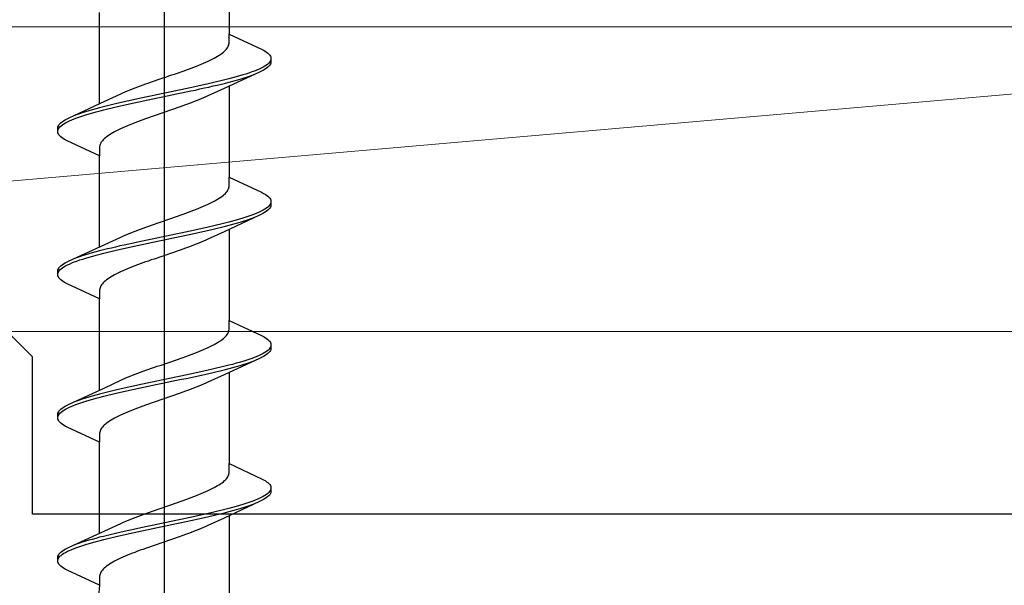
# Model space of a CAD drawing. Extents: x 105 to 1155, y 126 to 1687.
# Drawn here: x 364 to 384, y 1402 to 1413 of the extents above; entities that cross this region are included whole.
import ezdxf

# ---------------------------------------------------------------- set-up
doc = ezdxf.new("R2010")
doc.units = 0
for name, color, linetype, lineweight in [('YKK_11', 7, 'CONTINUOUS', 30), ('YKK_13', 4, 'CONTINUOUS', 30), ('YSS_K', 3, 'CONTINUOUS', 13)]:
    doc.layers.add(name, color=color, linetype=linetype, lineweight=lineweight)

msp = doc.modelspace()

# ---------------------------------------------------------------- linework, layer by layer
at = {"layer": 'YKK_11', "color": 4, "linetype": 'ByBlock', "lineweight": -2, "ltscale": 0.5}
for p, q in [((364.4, 1406.305), (363.9, 1406.805)), ((364.4, 1403.205), (364.4, 1406.305)), ((397.5, 1403.205), (364.4, 1403.205))]:
    msp.add_line(p, q, dxfattribs=at)
at = {"layer": 'YKK_13', "linetype": 'ByBlock', "lineweight": -2}
msp.add_line((367, 1364.807), (367, 1447.805), dxfattribs=at)
at = {"layer": 'YKK_13', "linetype": 'ByBlock', "lineweight": -2, "ltscale": 3}
for p, q in [((368.275, 1414.456), (368.275, 1412.662)), ((365.725, 1411.291), (365.725, 1413.085)), ((368.275, 1412.482), (368.275, 1412.662)), ((368.275, 1412.662), (368.915, 1412.365)), ((368.26, 1412.424), (368.267, 1412.443)), ((368.267, 1412.443), (368.272, 1412.463)), ((368.272, 1412.463), (368.275, 1412.482)), ((368.081, 1412.247), (368.11, 1412.267)), ((368.11, 1412.267), (368.137, 1412.286)), ((368.137, 1412.286), (368.162, 1412.306)), ((368.162, 1412.306), (368.184, 1412.326)), ((368.184, 1412.326), (368.204, 1412.345)), ((368.204, 1412.345), (368.222, 1412.365)), ((368.222, 1412.365), (368.237, 1412.384)), ((368.237, 1412.384), (368.25, 1412.404)), ((368.25, 1412.404), (368.26, 1412.424)), ((368.915, 1412.365), (368.952, 1412.345)), ((368.952, 1412.345), (368.985, 1412.326)), ((368.985, 1412.326), (369.014, 1412.306)), ((369.014, 1412.306), (369.038, 1412.287)), ((369.038, 1412.287), (369.059, 1412.267)), ((369.059, 1412.267), (369.076, 1412.248)), ((367.68, 1412.051), (367.728, 1412.071)), ((367.728, 1412.071), (367.774, 1412.091)), ((367.774, 1412.091), (367.819, 1412.11)), ((367.819, 1412.11), (367.862, 1412.13)), ((367.862, 1412.13), (367.903, 1412.149)), ((367.903, 1412.149), (367.943, 1412.169)), ((367.943, 1412.169), (367.98, 1412.189)), ((367.98, 1412.189), (368.016, 1412.208)), ((368.016, 1412.208), (368.049, 1412.228)), ((368.049, 1412.228), (368.081, 1412.247)), ((369.035, 1412.071), (369.01, 1412.052)), ((369.056, 1412.091), (369.035, 1412.071)), ((369.073, 1412.11), (369.056, 1412.091)), ((369.086, 1412.13), (369.073, 1412.11)), ((369.076, 1412.248), (369.088, 1412.228)), ((369.088, 1412.07), (369.076, 1412.05)), ((369.095, 1412.15), (369.086, 1412.13)), ((369.088, 1412.228), (369.096, 1412.208)), ((369.096, 1412.089), (369.088, 1412.07)), ((369.096, 1412.208), (369.1, 1412.189)), ((369.1, 1412.109), (369.096, 1412.089)), ((369.1, 1412.189), (369.1, 1412.109)), ((367.145, 1411.856), (367.202, 1411.875)), ((367.202, 1411.875), (367.258, 1411.895)), ((367.258, 1411.895), (367.314, 1411.914)), ((367.314, 1411.914), (367.369, 1411.934)), ((367.369, 1411.934), (367.423, 1411.954)), ((367.423, 1411.954), (367.477, 1411.973)), ((367.477, 1411.973), (367.529, 1411.993)), ((367.529, 1411.993), (367.581, 1412.012)), ((367.581, 1412.012), (367.631, 1412.032)), ((367.631, 1412.032), (367.68, 1412.051)), ((368.875, 1411.913), (368.176, 1411.59)), ((368.608, 1411.875), (368.546, 1411.856)), ((368.667, 1411.895), (368.608, 1411.875)), ((368.722, 1411.915), (368.667, 1411.895)), ((368.775, 1411.934), (368.722, 1411.915)), ((368.731, 1411.854), (368.782, 1411.874)), ((368.823, 1411.954), (368.775, 1411.934)), ((368.868, 1411.973), (368.823, 1411.954)), ((368.909, 1411.993), (368.868, 1411.973)), ((368.915, 1411.933), (368.875, 1411.913)), ((368.947, 1412.013), (368.909, 1411.993)), ((368.952, 1411.952), (368.915, 1411.933)), ((368.98, 1412.032), (368.947, 1412.013)), ((368.985, 1411.972), (368.952, 1411.952)), ((369.01, 1412.052), (368.98, 1412.032)), ((369.014, 1411.991), (368.985, 1411.972)), ((369.038, 1412.011), (369.014, 1411.991)), ((369.059, 1412.03), (369.038, 1412.011)), ((369.076, 1412.05), (369.059, 1412.03)), ((366.581, 1411.66), (366.636, 1411.679)), ((366.636, 1411.679), (366.691, 1411.699)), ((366.691, 1411.699), (366.747, 1411.719)), ((366.747, 1411.719), (366.803, 1411.738)), ((366.803, 1411.738), (366.86, 1411.758)), ((366.86, 1411.758), (366.917, 1411.777)), ((366.917, 1411.777), (366.974, 1411.797)), ((366.974, 1411.797), (367.031, 1411.816)), ((367.031, 1411.816), (367.088, 1411.836)), ((367.088, 1411.836), (367.145, 1411.856)), ((367.862, 1411.68), (367.775, 1411.66)), ((367.947, 1411.699), (367.862, 1411.68)), ((368.03, 1411.719), (367.947, 1411.699)), ((368.111, 1411.738), (368.03, 1411.719)), ((368.043, 1411.658), (368.124, 1411.678)), ((368.19, 1411.758), (368.111, 1411.738)), ((368.124, 1411.678), (368.202, 1411.698)), ((368.267, 1411.778), (368.19, 1411.758)), ((368.202, 1411.698), (368.278, 1411.717)), ((368.341, 1411.797), (368.267, 1411.778)), ((368.278, 1411.717), (368.352, 1411.737)), ((368.412, 1411.817), (368.341, 1411.797)), ((368.352, 1411.737), (368.422, 1411.756)), ((368.48, 1411.836), (368.412, 1411.817)), ((368.422, 1411.756), (368.49, 1411.776)), ((368.546, 1411.856), (368.48, 1411.836)), ((368.49, 1411.776), (368.555, 1411.795)), ((368.555, 1411.795), (368.617, 1411.815)), ((368.617, 1411.815), (368.675, 1411.835)), ((368.675, 1411.835), (368.731, 1411.854)), ((365.824, 1411.337), (366.142, 1411.484)), ((366.142, 1411.484), (366.185, 1411.503)), ((366.185, 1411.503), (366.229, 1411.523)), ((366.229, 1411.523), (366.276, 1411.542)), ((366.276, 1411.542), (366.324, 1411.562)), ((366.324, 1411.562), (366.373, 1411.581)), ((366.373, 1411.581), (366.423, 1411.601)), ((366.423, 1411.601), (366.475, 1411.621)), ((366.475, 1411.621), (366.527, 1411.64)), ((366.527, 1411.64), (366.581, 1411.66)), ((366.946, 1411.484), (366.852, 1411.464)), ((367.04, 1411.503), (366.946, 1411.484)), ((367.134, 1411.523), (367.04, 1411.503)), ((367.228, 1411.543), (367.134, 1411.523)), ((367.148, 1411.463), (367.242, 1411.482)), ((367.322, 1411.562), (367.228, 1411.543)), ((367.242, 1411.482), (367.336, 1411.502)), ((367.414, 1411.582), (367.322, 1411.562)), ((367.336, 1411.502), (367.428, 1411.521)), ((367.506, 1411.601), (367.414, 1411.582)), ((367.428, 1411.521), (367.52, 1411.541)), ((367.597, 1411.621), (367.506, 1411.601)), ((367.52, 1411.541), (367.611, 1411.56)), ((367.687, 1411.64), (367.597, 1411.621)), ((367.611, 1411.56), (367.7, 1411.58)), ((367.775, 1411.66), (367.687, 1411.64)), ((367.7, 1411.58), (367.789, 1411.6)), ((367.789, 1411.6), (367.875, 1411.619)), ((368.176, 1411.59), (367.859, 1411.443)), ((367.875, 1411.619), (367.96, 1411.639)), ((367.96, 1411.639), (368.043, 1411.658)), ((368.275, 1411.636), (368.275, 1409.842)), ((365.125, 1411.014), (365.824, 1411.337)), ((366.04, 1411.288), (365.957, 1411.268)), ((366.125, 1411.308), (366.04, 1411.288)), ((366.211, 1411.327), (366.125, 1411.308)), ((366.3, 1411.347), (366.211, 1411.327)), ((366.225, 1411.267), (366.313, 1411.286)), ((366.389, 1411.366), (366.3, 1411.347)), ((366.313, 1411.286), (366.403, 1411.306)), ((366.48, 1411.386), (366.389, 1411.366)), ((366.403, 1411.306), (366.494, 1411.325)), ((366.572, 1411.405), (366.48, 1411.386)), ((366.494, 1411.325), (366.586, 1411.345)), ((366.664, 1411.425), (366.572, 1411.405)), ((366.586, 1411.345), (366.678, 1411.365)), ((366.758, 1411.445), (366.664, 1411.425)), ((366.678, 1411.365), (366.772, 1411.384)), ((366.852, 1411.464), (366.758, 1411.445)), ((366.772, 1411.384), (366.866, 1411.404)), ((366.866, 1411.404), (366.96, 1411.423)), ((366.96, 1411.423), (367.054, 1411.443)), ((367.054, 1411.443), (367.148, 1411.463)), ((367.473, 1411.286), (367.419, 1411.267)), ((367.525, 1411.306), (367.473, 1411.286)), ((367.577, 1411.326), (367.525, 1411.306)), ((367.627, 1411.345), (367.577, 1411.326)), ((367.676, 1411.365), (367.627, 1411.345)), ((367.724, 1411.384), (367.676, 1411.365)), ((367.771, 1411.404), (367.724, 1411.384)), ((367.815, 1411.424), (367.771, 1411.404)), ((367.859, 1411.443), (367.815, 1411.424)), ((365.325, 1411.092), (365.269, 1411.073)), ((365.383, 1411.112), (365.325, 1411.092)), ((365.445, 1411.131), (365.383, 1411.112)), ((365.51, 1411.151), (365.445, 1411.131)), ((365.454, 1411.071), (365.52, 1411.09)), ((365.578, 1411.17), (365.51, 1411.151)), ((365.52, 1411.09), (365.588, 1411.11)), ((365.648, 1411.19), (365.578, 1411.17)), ((365.588, 1411.11), (365.659, 1411.13)), ((365.722, 1411.21), (365.648, 1411.19)), ((365.659, 1411.13), (365.733, 1411.149)), ((365.798, 1411.229), (365.722, 1411.21)), ((365.733, 1411.149), (365.81, 1411.169)), ((365.877, 1411.249), (365.798, 1411.229)), ((365.81, 1411.169), (365.889, 1411.188)), ((365.957, 1411.268), (365.877, 1411.249)), ((365.889, 1411.188), (365.97, 1411.208)), ((365.97, 1411.208), (366.053, 1411.228)), ((366.053, 1411.228), (366.138, 1411.247)), ((366.138, 1411.247), (366.225, 1411.267)), ((366.912, 1411.091), (366.855, 1411.071)), ((366.969, 1411.11), (366.912, 1411.091)), ((367.026, 1411.13), (366.969, 1411.11)), ((367.083, 1411.149), (367.026, 1411.13)), ((367.14, 1411.169), (367.083, 1411.149)), ((367.197, 1411.189), (367.14, 1411.169)), ((367.254, 1411.208), (367.197, 1411.189)), ((367.309, 1411.228), (367.254, 1411.208)), ((367.364, 1411.247), (367.309, 1411.228)), ((367.419, 1411.267), (367.364, 1411.247)), ((364.924, 1410.877), (364.941, 1410.896)), ((364.941, 1410.896), (364.962, 1410.916)), ((364.962, 1410.916), (364.986, 1410.935)), ((364.986, 1410.935), (365.015, 1410.955)), ((364.99, 1410.875), (365.02, 1410.895)), ((365.015, 1410.955), (365.048, 1410.975)), ((365.02, 1410.895), (365.053, 1410.914)), ((365.048, 1410.975), (365.085, 1410.994)), ((365.053, 1410.914), (365.091, 1410.934)), ((365.085, 1410.994), (365.125, 1411.014)), ((365.091, 1410.934), (365.132, 1410.953)), ((365.132, 1410.953), (365.177, 1410.973)), ((365.177, 1410.973), (365.225, 1410.993)), ((365.269, 1411.073), (365.218, 1411.053)), ((365.225, 1410.993), (365.278, 1411.012)), ((365.278, 1411.012), (365.333, 1411.032)), ((365.333, 1411.032), (365.392, 1411.051)), ((365.392, 1411.051), (365.454, 1411.071)), ((366.369, 1410.895), (366.32, 1410.875)), ((366.419, 1410.914), (366.369, 1410.895)), ((366.471, 1410.934), (366.419, 1410.914)), ((366.523, 1410.954), (366.471, 1410.934)), ((366.577, 1410.973), (366.523, 1410.954)), ((366.631, 1410.993), (366.577, 1410.973)), ((366.686, 1411.012), (366.631, 1410.993)), ((366.742, 1411.032), (366.686, 1411.012)), ((366.798, 1411.051), (366.742, 1411.032)), ((366.855, 1411.071), (366.798, 1411.051)), ((364.9, 1410.818), (364.904, 1410.838)), ((364.9, 1410.738), (364.9, 1410.818)), ((364.904, 1410.718), (364.9, 1410.738)), ((364.904, 1410.838), (364.912, 1410.857)), ((364.912, 1410.699), (364.904, 1410.718)), ((364.905, 1410.777), (364.914, 1410.797)), ((364.912, 1410.857), (364.924, 1410.877)), ((364.924, 1410.679), (364.912, 1410.699)), ((364.914, 1410.797), (364.927, 1410.816)), ((364.927, 1410.816), (364.944, 1410.836)), ((364.944, 1410.836), (364.965, 1410.855)), ((364.965, 1410.855), (364.99, 1410.875)), ((365.951, 1410.699), (365.919, 1410.679)), ((365.984, 1410.719), (365.951, 1410.699)), ((366.02, 1410.738), (365.984, 1410.719)), ((366.057, 1410.758), (366.02, 1410.738)), ((366.097, 1410.777), (366.057, 1410.758)), ((366.138, 1410.797), (366.097, 1410.777)), ((366.181, 1410.816), (366.138, 1410.797)), ((366.226, 1410.836), (366.181, 1410.816)), ((366.272, 1410.856), (366.226, 1410.836)), ((366.32, 1410.875), (366.272, 1410.856)), ((364.941, 1410.66), (364.924, 1410.679)), ((364.962, 1410.64), (364.941, 1410.66)), ((364.986, 1410.62), (364.962, 1410.64)), ((365.015, 1410.601), (364.986, 1410.62)), ((365.048, 1410.581), (365.015, 1410.601)), ((365.085, 1410.562), (365.048, 1410.581)), ((365.725, 1410.265), (365.085, 1410.562)), ((365.74, 1410.503), (365.733, 1410.484)), ((365.75, 1410.523), (365.74, 1410.503)), ((365.763, 1410.542), (365.75, 1410.523)), ((365.778, 1410.562), (365.763, 1410.542)), ((365.796, 1410.581), (365.778, 1410.562)), ((365.816, 1410.601), (365.796, 1410.581)), ((365.838, 1410.621), (365.816, 1410.601)), ((365.863, 1410.64), (365.838, 1410.621)), ((365.89, 1410.66), (365.863, 1410.64)), ((365.919, 1410.679), (365.89, 1410.66)), ((365.728, 1410.464), (365.725, 1410.444)), ((365.725, 1410.444), (365.725, 1410.265)), ((365.733, 1410.484), (365.728, 1410.464)), ((365.725, 1408.471), (365.725, 1410.265)), ((368.275, 1409.662), (368.275, 1409.842)), ((368.275, 1409.842), (368.915, 1409.545)), ((368.204, 1409.525), (368.222, 1409.545)), ((368.222, 1409.545), (368.237, 1409.564)), ((368.237, 1409.564), (368.25, 1409.584)), ((368.25, 1409.584), (368.26, 1409.604)), ((368.26, 1409.604), (368.267, 1409.623)), ((368.267, 1409.623), (368.272, 1409.643)), ((368.272, 1409.643), (368.275, 1409.662)), ((368.915, 1409.545), (368.952, 1409.525)), ((367.903, 1409.329), (367.943, 1409.349)), ((367.943, 1409.349), (367.98, 1409.369)), ((367.98, 1409.369), (368.016, 1409.388)), ((368.016, 1409.388), (368.049, 1409.408)), ((368.049, 1409.408), (368.081, 1409.427)), ((368.081, 1409.427), (368.11, 1409.447)), ((368.11, 1409.447), (368.137, 1409.466)), ((368.137, 1409.466), (368.162, 1409.486)), ((368.162, 1409.486), (368.184, 1409.506)), ((368.184, 1409.506), (368.204, 1409.525)), ((368.952, 1409.525), (368.985, 1409.506)), ((368.985, 1409.506), (369.014, 1409.486)), ((369.014, 1409.486), (369.038, 1409.467)), ((369.038, 1409.467), (369.059, 1409.447)), ((369.059, 1409.447), (369.076, 1409.428)), ((369.076, 1409.428), (369.088, 1409.408)), ((369.088, 1409.408), (369.096, 1409.388)), ((369.096, 1409.388), (369.1, 1409.369)), ((369.1, 1409.369), (369.1, 1409.289)), ((367.423, 1409.134), (367.477, 1409.153)), ((367.477, 1409.153), (367.529, 1409.173)), ((367.529, 1409.173), (367.581, 1409.192)), ((367.581, 1409.192), (367.631, 1409.212)), ((367.631, 1409.212), (367.68, 1409.231)), ((367.68, 1409.231), (367.728, 1409.251)), ((367.728, 1409.251), (367.774, 1409.271)), ((367.774, 1409.271), (367.819, 1409.29)), ((367.819, 1409.29), (367.862, 1409.31)), ((367.862, 1409.31), (367.903, 1409.329)), ((368.868, 1409.153), (368.823, 1409.134)), ((368.909, 1409.173), (368.868, 1409.153)), ((368.947, 1409.193), (368.909, 1409.173)), ((368.98, 1409.212), (368.947, 1409.193)), ((368.985, 1409.152), (368.952, 1409.132)), ((369.01, 1409.232), (368.98, 1409.212)), ((369.014, 1409.171), (368.985, 1409.152)), ((369.035, 1409.251), (369.01, 1409.232)), ((369.038, 1409.191), (369.014, 1409.171)), ((369.056, 1409.271), (369.035, 1409.251)), ((369.059, 1409.21), (369.038, 1409.191)), ((369.073, 1409.29), (369.056, 1409.271)), ((369.076, 1409.23), (369.059, 1409.21)), ((369.086, 1409.31), (369.073, 1409.29)), ((369.088, 1409.25), (369.076, 1409.23)), ((369.095, 1409.33), (369.086, 1409.31)), ((369.096, 1409.269), (369.088, 1409.25)), ((369.1, 1409.289), (369.096, 1409.269)), ((366.86, 1408.938), (366.917, 1408.957)), ((366.917, 1408.957), (366.974, 1408.977)), ((366.974, 1408.977), (367.031, 1408.996)), ((367.031, 1408.996), (367.088, 1409.016)), ((367.088, 1409.016), (367.145, 1409.036)), ((367.145, 1409.036), (367.202, 1409.055)), ((367.202, 1409.055), (367.258, 1409.075)), ((367.258, 1409.075), (367.314, 1409.094)), ((367.314, 1409.094), (367.369, 1409.114)), ((367.369, 1409.114), (367.423, 1409.134)), ((368.875, 1409.093), (368.176, 1408.77)), ((368.267, 1408.958), (368.19, 1408.938)), ((368.341, 1408.977), (368.267, 1408.958)), ((368.412, 1408.997), (368.341, 1408.977)), ((368.48, 1409.016), (368.412, 1408.997)), ((368.422, 1408.936), (368.49, 1408.956)), ((368.546, 1409.036), (368.48, 1409.016)), ((368.49, 1408.956), (368.555, 1408.975)), ((368.608, 1409.055), (368.546, 1409.036)), ((368.555, 1408.975), (368.617, 1408.995)), ((368.667, 1409.075), (368.608, 1409.055)), ((368.617, 1408.995), (368.675, 1409.015)), ((368.722, 1409.095), (368.667, 1409.075)), ((368.675, 1409.015), (368.731, 1409.034)), ((368.775, 1409.114), (368.722, 1409.095)), ((368.731, 1409.034), (368.782, 1409.054)), ((368.823, 1409.134), (368.775, 1409.114)), ((368.915, 1409.113), (368.875, 1409.093)), ((368.952, 1409.132), (368.915, 1409.113)), ((366.324, 1408.742), (366.373, 1408.761)), ((366.373, 1408.761), (366.423, 1408.781)), ((366.423, 1408.781), (366.475, 1408.801)), ((366.475, 1408.801), (366.527, 1408.82)), ((366.527, 1408.82), (366.581, 1408.84)), ((366.581, 1408.84), (366.636, 1408.859)), ((366.636, 1408.859), (366.691, 1408.879)), ((366.691, 1408.879), (366.747, 1408.899)), ((366.747, 1408.899), (366.803, 1408.918)), ((366.803, 1408.918), (366.86, 1408.938)), ((367.414, 1408.762), (367.322, 1408.742)), ((367.506, 1408.781), (367.414, 1408.762)), ((367.597, 1408.801), (367.506, 1408.781)), ((367.687, 1408.82), (367.597, 1408.801)), ((367.611, 1408.74), (367.7, 1408.76)), ((367.775, 1408.84), (367.687, 1408.82)), ((367.7, 1408.76), (367.789, 1408.78)), ((367.862, 1408.86), (367.775, 1408.84)), ((367.789, 1408.78), (367.875, 1408.799)), ((368.176, 1408.77), (367.859, 1408.623)), ((367.947, 1408.879), (367.862, 1408.86)), ((367.875, 1408.799), (367.96, 1408.819)), ((368.03, 1408.899), (367.947, 1408.879)), ((367.96, 1408.819), (368.043, 1408.838)), ((368.111, 1408.918), (368.03, 1408.899)), ((368.043, 1408.838), (368.124, 1408.858)), ((368.19, 1408.938), (368.111, 1408.918)), ((368.124, 1408.858), (368.202, 1408.878)), ((368.202, 1408.878), (368.278, 1408.897)), ((368.275, 1408.816), (368.275, 1407.022)), ((368.278, 1408.897), (368.352, 1408.917)), ((368.352, 1408.917), (368.422, 1408.936)), ((365.824, 1408.517), (366.142, 1408.664)), ((366.142, 1408.664), (366.185, 1408.683)), ((366.185, 1408.683), (366.229, 1408.703)), ((366.229, 1408.703), (366.276, 1408.722)), ((366.276, 1408.722), (366.324, 1408.742)), ((366.48, 1408.566), (366.389, 1408.546)), ((366.572, 1408.585), (366.48, 1408.566)), ((366.664, 1408.605), (366.572, 1408.585)), ((366.758, 1408.625), (366.664, 1408.605)), ((366.678, 1408.545), (366.772, 1408.564)), ((366.852, 1408.644), (366.758, 1408.625)), ((366.772, 1408.564), (366.866, 1408.584)), ((366.946, 1408.664), (366.852, 1408.644)), ((366.866, 1408.584), (366.96, 1408.603)), ((367.04, 1408.683), (366.946, 1408.664)), ((366.96, 1408.603), (367.054, 1408.623)), ((367.134, 1408.703), (367.04, 1408.683)), ((367.054, 1408.623), (367.148, 1408.643)), ((367.228, 1408.723), (367.134, 1408.703)), ((367.148, 1408.643), (367.242, 1408.662)), ((367.322, 1408.742), (367.228, 1408.723)), ((367.242, 1408.662), (367.336, 1408.682)), ((367.336, 1408.682), (367.428, 1408.701)), ((367.428, 1408.701), (367.52, 1408.721)), ((367.52, 1408.721), (367.611, 1408.74)), ((367.724, 1408.564), (367.676, 1408.545)), ((367.771, 1408.584), (367.724, 1408.564)), ((367.815, 1408.604), (367.771, 1408.584)), ((367.859, 1408.623), (367.815, 1408.604)), ((365.125, 1408.194), (365.824, 1408.517)), ((365.648, 1408.37), (365.578, 1408.35)), ((365.722, 1408.39), (365.648, 1408.37)), ((365.798, 1408.409), (365.722, 1408.39)), ((365.877, 1408.429), (365.798, 1408.409)), ((365.957, 1408.448), (365.877, 1408.429)), ((365.889, 1408.368), (365.97, 1408.388)), ((366.04, 1408.468), (365.957, 1408.448)), ((365.97, 1408.388), (366.053, 1408.408)), ((366.125, 1408.488), (366.04, 1408.468)), ((366.053, 1408.408), (366.138, 1408.427)), ((366.211, 1408.507), (366.125, 1408.488)), ((366.138, 1408.427), (366.225, 1408.447)), ((366.3, 1408.527), (366.211, 1408.507)), ((366.225, 1408.447), (366.313, 1408.466)), ((366.389, 1408.546), (366.3, 1408.527)), ((366.313, 1408.466), (366.403, 1408.486)), ((366.403, 1408.486), (366.494, 1408.505)), ((366.494, 1408.505), (366.586, 1408.525)), ((366.586, 1408.525), (366.678, 1408.545)), ((367.254, 1408.388), (367.197, 1408.369)), ((367.309, 1408.408), (367.254, 1408.388)), ((367.364, 1408.427), (367.309, 1408.408)), ((367.419, 1408.447), (367.364, 1408.427)), ((367.473, 1408.466), (367.419, 1408.447)), ((367.525, 1408.486), (367.473, 1408.466)), ((367.577, 1408.506), (367.525, 1408.486)), ((367.627, 1408.525), (367.577, 1408.506)), ((367.676, 1408.545), (367.627, 1408.525)), ((365.085, 1408.174), (365.125, 1408.194)), ((365.269, 1408.253), (365.218, 1408.233)), ((365.225, 1408.173), (365.278, 1408.192)), ((365.325, 1408.272), (365.269, 1408.253)), ((365.278, 1408.192), (365.333, 1408.212)), ((365.383, 1408.292), (365.325, 1408.272)), ((365.333, 1408.212), (365.392, 1408.231)), ((365.445, 1408.311), (365.383, 1408.292)), ((365.392, 1408.231), (365.454, 1408.251)), ((365.51, 1408.331), (365.445, 1408.311)), ((365.454, 1408.251), (365.52, 1408.27)), ((365.578, 1408.35), (365.51, 1408.331)), ((365.52, 1408.27), (365.588, 1408.29)), ((365.588, 1408.29), (365.659, 1408.31)), ((365.659, 1408.31), (365.733, 1408.329)), ((365.733, 1408.329), (365.81, 1408.349)), ((365.81, 1408.349), (365.889, 1408.368)), ((366.686, 1408.192), (366.631, 1408.173)), ((366.742, 1408.212), (366.686, 1408.192)), ((366.798, 1408.231), (366.742, 1408.212)), ((366.855, 1408.251), (366.798, 1408.231)), ((366.912, 1408.271), (366.855, 1408.251)), ((366.969, 1408.29), (366.912, 1408.271)), ((367.026, 1408.31), (366.969, 1408.29)), ((367.083, 1408.329), (367.026, 1408.31)), ((367.14, 1408.349), (367.083, 1408.329)), ((367.197, 1408.369), (367.14, 1408.349)), ((364.9, 1407.998), (364.904, 1408.018)), ((364.9, 1407.918), (364.9, 1407.998)), ((364.904, 1408.018), (364.912, 1408.037)), ((364.912, 1408.037), (364.924, 1408.057)), ((364.914, 1407.977), (364.927, 1407.996)), ((364.924, 1408.057), (364.941, 1408.076)), ((364.927, 1407.996), (364.944, 1408.016)), ((364.941, 1408.076), (364.962, 1408.096)), ((364.944, 1408.016), (364.965, 1408.035)), ((364.962, 1408.096), (364.986, 1408.115)), ((364.965, 1408.035), (364.99, 1408.055)), ((364.986, 1408.115), (365.015, 1408.135)), ((364.99, 1408.055), (365.02, 1408.075)), ((365.015, 1408.135), (365.048, 1408.155)), ((365.02, 1408.075), (365.053, 1408.094)), ((365.048, 1408.155), (365.085, 1408.174)), ((365.053, 1408.094), (365.091, 1408.114)), ((365.091, 1408.114), (365.132, 1408.133)), ((365.132, 1408.133), (365.177, 1408.153)), ((365.177, 1408.153), (365.225, 1408.173)), ((366.181, 1407.996), (366.138, 1407.977)), ((366.226, 1408.016), (366.181, 1407.996)), ((366.272, 1408.036), (366.226, 1408.016)), ((366.32, 1408.055), (366.272, 1408.036)), ((366.369, 1408.075), (366.32, 1408.055)), ((366.419, 1408.094), (366.369, 1408.075)), ((366.471, 1408.114), (366.419, 1408.094)), ((366.523, 1408.134), (366.471, 1408.114)), ((366.577, 1408.153), (366.523, 1408.134)), ((366.631, 1408.173), (366.577, 1408.153)), ((364.904, 1407.898), (364.9, 1407.918)), ((364.912, 1407.879), (364.904, 1407.898)), ((364.905, 1407.957), (364.914, 1407.977)), ((364.924, 1407.859), (364.912, 1407.879)), ((364.941, 1407.84), (364.924, 1407.859)), ((364.962, 1407.82), (364.941, 1407.84)), ((364.986, 1407.8), (364.962, 1407.82)), ((365.015, 1407.781), (364.986, 1407.8)), ((365.838, 1407.801), (365.816, 1407.781)), ((365.863, 1407.82), (365.838, 1407.801)), ((365.89, 1407.84), (365.863, 1407.82)), ((365.919, 1407.859), (365.89, 1407.84)), ((365.951, 1407.879), (365.919, 1407.859)), ((365.984, 1407.899), (365.951, 1407.879)), ((366.02, 1407.918), (365.984, 1407.899)), ((366.057, 1407.938), (366.02, 1407.918)), ((366.097, 1407.957), (366.057, 1407.938)), ((366.138, 1407.977), (366.097, 1407.957)), ((365.048, 1407.761), (365.015, 1407.781)), ((365.085, 1407.742), (365.048, 1407.761)), ((365.725, 1407.445), (365.085, 1407.742)), ((365.728, 1407.644), (365.725, 1407.624)), ((365.725, 1407.624), (365.725, 1407.445)), ((365.733, 1407.664), (365.728, 1407.644)), ((365.74, 1407.683), (365.733, 1407.664)), ((365.75, 1407.703), (365.74, 1407.683)), ((365.763, 1407.722), (365.75, 1407.703)), ((365.778, 1407.742), (365.763, 1407.722)), ((365.796, 1407.761), (365.778, 1407.742)), ((365.816, 1407.781), (365.796, 1407.761)), ((365.725, 1405.651), (365.725, 1407.445)), ((368.275, 1406.842), (368.275, 1407.022)), ((368.275, 1407.022), (368.915, 1406.725)), ((368.267, 1406.803), (368.272, 1406.823)), ((368.272, 1406.823), (368.275, 1406.842)), ((368.081, 1406.607), (368.11, 1406.627)), ((368.11, 1406.627), (368.137, 1406.646)), ((368.137, 1406.646), (368.162, 1406.666)), ((368.162, 1406.666), (368.184, 1406.686)), ((368.184, 1406.686), (368.204, 1406.705)), ((368.204, 1406.705), (368.222, 1406.725)), ((368.222, 1406.725), (368.237, 1406.744)), ((368.237, 1406.744), (368.25, 1406.764)), ((368.25, 1406.764), (368.26, 1406.784)), ((368.26, 1406.784), (368.267, 1406.803)), ((368.915, 1406.725), (368.952, 1406.705)), ((368.952, 1406.705), (368.985, 1406.686)), ((368.985, 1406.686), (369.014, 1406.666)), ((369.014, 1406.666), (369.038, 1406.647)), ((369.038, 1406.647), (369.059, 1406.627)), ((369.059, 1406.627), (369.076, 1406.608)), ((367.68, 1406.411), (367.728, 1406.431)), ((367.728, 1406.431), (367.774, 1406.451)), ((367.774, 1406.451), (367.819, 1406.47)), ((367.819, 1406.47), (367.862, 1406.49)), ((367.862, 1406.49), (367.903, 1406.509)), ((367.903, 1406.509), (367.943, 1406.529)), ((367.943, 1406.529), (367.98, 1406.549)), ((367.98, 1406.549), (368.016, 1406.568)), ((368.016, 1406.568), (368.049, 1406.588)), ((368.049, 1406.588), (368.081, 1406.607)), ((369.035, 1406.431), (369.01, 1406.412)), ((369.056, 1406.451), (369.035, 1406.431)), ((369.073, 1406.47), (369.056, 1406.451)), ((369.086, 1406.49), (369.073, 1406.47)), ((369.076, 1406.608), (369.088, 1406.588)), ((369.088, 1406.43), (369.076, 1406.41)), ((369.095, 1406.51), (369.086, 1406.49)), ((369.088, 1406.588), (369.096, 1406.568)), ((369.096, 1406.449), (369.088, 1406.43)), ((369.096, 1406.568), (369.1, 1406.549)), ((369.1, 1406.469), (369.096, 1406.449)), ((369.1, 1406.549), (369.1, 1406.469)), ((367.145, 1406.216), (367.202, 1406.235)), ((367.202, 1406.235), (367.258, 1406.255)), ((367.258, 1406.255), (367.314, 1406.274)), ((367.314, 1406.274), (367.369, 1406.294)), ((367.369, 1406.294), (367.423, 1406.314)), ((367.423, 1406.314), (367.477, 1406.333)), ((367.477, 1406.333), (367.529, 1406.353)), ((367.529, 1406.353), (367.581, 1406.372)), ((367.581, 1406.372), (367.631, 1406.392)), ((367.631, 1406.392), (367.68, 1406.411)), ((368.875, 1406.273), (368.176, 1405.95)), ((368.608, 1406.235), (368.546, 1406.216)), ((368.667, 1406.255), (368.608, 1406.235)), ((368.722, 1406.275), (368.667, 1406.255)), ((368.775, 1406.294), (368.722, 1406.275)), ((368.823, 1406.314), (368.775, 1406.294)), ((368.868, 1406.333), (368.823, 1406.314)), ((368.909, 1406.353), (368.868, 1406.333)), ((368.915, 1406.293), (368.875, 1406.273)), ((368.947, 1406.373), (368.909, 1406.353)), ((368.952, 1406.312), (368.915, 1406.293)), ((368.98, 1406.392), (368.947, 1406.373)), ((368.985, 1406.332), (368.952, 1406.312)), ((369.01, 1406.412), (368.98, 1406.392)), ((369.014, 1406.351), (368.985, 1406.332)), ((369.038, 1406.371), (369.014, 1406.351)), ((369.059, 1406.39), (369.038, 1406.371)), ((369.076, 1406.41), (369.059, 1406.39)), ((366.636, 1406.039), (366.691, 1406.059)), ((366.691, 1406.059), (366.747, 1406.079)), ((366.747, 1406.079), (366.803, 1406.098)), ((366.803, 1406.098), (366.86, 1406.118)), ((366.86, 1406.118), (366.917, 1406.137)), ((366.917, 1406.137), (366.974, 1406.157)), ((366.974, 1406.157), (367.031, 1406.176)), ((367.031, 1406.176), (367.088, 1406.196)), ((367.088, 1406.196), (367.145, 1406.216)), ((367.947, 1406.059), (367.862, 1406.04)), ((368.03, 1406.079), (367.947, 1406.059)), ((368.111, 1406.098), (368.03, 1406.079)), ((368.19, 1406.118), (368.111, 1406.098)), ((368.124, 1406.038), (368.202, 1406.058)), ((368.267, 1406.138), (368.19, 1406.118)), ((368.202, 1406.058), (368.278, 1406.077)), ((368.341, 1406.157), (368.267, 1406.138)), ((368.278, 1406.077), (368.352, 1406.097)), ((368.412, 1406.177), (368.341, 1406.157)), ((368.352, 1406.097), (368.422, 1406.116)), ((368.48, 1406.196), (368.412, 1406.177)), ((368.422, 1406.116), (368.49, 1406.136)), ((368.546, 1406.216), (368.48, 1406.196)), ((368.49, 1406.136), (368.555, 1406.155)), ((368.555, 1406.155), (368.617, 1406.175)), ((368.617, 1406.175), (368.675, 1406.195)), ((368.675, 1406.195), (368.731, 1406.214)), ((368.731, 1406.214), (368.782, 1406.234)), ((366.142, 1405.844), (366.185, 1405.863)), ((366.185, 1405.863), (366.229, 1405.883)), ((366.229, 1405.883), (366.276, 1405.902)), ((366.276, 1405.902), (366.324, 1405.922)), ((366.324, 1405.922), (366.373, 1405.941)), ((366.373, 1405.941), (366.423, 1405.961)), ((366.423, 1405.961), (366.475, 1405.981)), ((366.475, 1405.981), (366.527, 1406)), ((366.527, 1406), (366.581, 1406.02)), ((366.581, 1406.02), (366.636, 1406.039)), ((367.04, 1405.863), (366.946, 1405.844)), ((367.134, 1405.883), (367.04, 1405.863)), ((367.228, 1405.903), (367.134, 1405.883)), ((367.322, 1405.922), (367.228, 1405.903)), ((367.242, 1405.842), (367.336, 1405.862)), ((367.414, 1405.942), (367.322, 1405.922)), ((367.336, 1405.862), (367.428, 1405.881)), ((367.506, 1405.961), (367.414, 1405.942)), ((367.428, 1405.881), (367.52, 1405.901)), ((367.597, 1405.981), (367.506, 1405.961)), ((367.52, 1405.901), (367.611, 1405.92)), ((367.687, 1406), (367.597, 1405.981)), ((367.611, 1405.92), (367.7, 1405.94)), ((367.775, 1406.02), (367.687, 1406)), ((367.7, 1405.94), (367.789, 1405.96)), ((367.862, 1406.04), (367.775, 1406.02)), ((367.789, 1405.96), (367.875, 1405.979)), ((368.176, 1405.95), (367.859, 1405.803)), ((367.875, 1405.979), (367.96, 1405.999)), ((367.96, 1405.999), (368.043, 1406.018)), ((368.043, 1406.018), (368.124, 1406.038)), ((368.275, 1405.996), (368.275, 1404.202)), ((365.125, 1405.374), (365.824, 1405.697)), ((365.824, 1405.697), (366.142, 1405.844)), ((366.125, 1405.668), (366.04, 1405.648)), ((366.211, 1405.687), (366.125, 1405.668)), ((366.3, 1405.707), (366.211, 1405.687)), ((366.389, 1405.726), (366.3, 1405.707)), ((366.313, 1405.646), (366.403, 1405.666)), ((366.48, 1405.746), (366.389, 1405.726)), ((366.403, 1405.666), (366.494, 1405.685)), ((366.572, 1405.765), (366.48, 1405.746)), ((366.494, 1405.685), (366.586, 1405.705)), ((366.664, 1405.785), (366.572, 1405.765)), ((366.586, 1405.705), (366.678, 1405.725)), ((366.758, 1405.805), (366.664, 1405.785)), ((366.678, 1405.725), (366.772, 1405.744)), ((366.852, 1405.824), (366.758, 1405.805)), ((366.772, 1405.744), (366.866, 1405.764)), ((366.946, 1405.844), (366.852, 1405.824)), ((366.866, 1405.764), (366.96, 1405.783)), ((366.96, 1405.783), (367.054, 1405.803)), ((367.054, 1405.803), (367.148, 1405.823)), ((367.148, 1405.823), (367.242, 1405.842)), ((367.525, 1405.666), (367.473, 1405.646)), ((367.577, 1405.686), (367.525, 1405.666)), ((367.627, 1405.705), (367.577, 1405.686)), ((367.676, 1405.725), (367.627, 1405.705)), ((367.724, 1405.744), (367.676, 1405.725)), ((367.771, 1405.764), (367.724, 1405.744)), ((367.815, 1405.784), (367.771, 1405.764)), ((367.859, 1405.803), (367.815, 1405.784)), ((365.383, 1405.472), (365.325, 1405.452)), ((365.445, 1405.491), (365.383, 1405.472)), ((365.51, 1405.511), (365.445, 1405.491)), ((365.578, 1405.53), (365.51, 1405.511)), ((365.52, 1405.45), (365.588, 1405.47)), ((365.648, 1405.55), (365.578, 1405.53)), ((365.588, 1405.47), (365.659, 1405.49)), ((365.722, 1405.57), (365.648, 1405.55)), ((365.659, 1405.49), (365.733, 1405.509)), ((365.798, 1405.589), (365.722, 1405.57)), ((365.733, 1405.509), (365.81, 1405.529)), ((365.877, 1405.609), (365.798, 1405.589)), ((365.81, 1405.529), (365.889, 1405.548)), ((365.957, 1405.628), (365.877, 1405.609)), ((365.889, 1405.548), (365.97, 1405.568)), ((366.04, 1405.648), (365.957, 1405.628)), ((365.97, 1405.568), (366.053, 1405.588)), ((366.053, 1405.588), (366.138, 1405.607)), ((366.138, 1405.607), (366.225, 1405.627)), ((366.225, 1405.627), (366.313, 1405.646)), ((366.969, 1405.47), (366.912, 1405.451)), ((367.026, 1405.49), (366.969, 1405.47)), ((367.083, 1405.509), (367.026, 1405.49)), ((367.14, 1405.529), (367.083, 1405.509)), ((367.197, 1405.549), (367.14, 1405.529)), ((367.254, 1405.568), (367.197, 1405.549)), ((367.309, 1405.588), (367.254, 1405.568)), ((367.364, 1405.607), (367.309, 1405.588)), ((367.419, 1405.627), (367.364, 1405.607)), ((367.473, 1405.646), (367.419, 1405.627)), ((364.941, 1405.256), (364.962, 1405.276)), ((364.962, 1405.276), (364.986, 1405.295)), ((364.986, 1405.295), (365.015, 1405.315)), ((365.015, 1405.315), (365.048, 1405.335)), ((365.02, 1405.255), (365.053, 1405.274)), ((365.048, 1405.335), (365.085, 1405.354)), ((365.053, 1405.274), (365.091, 1405.294)), ((365.085, 1405.354), (365.125, 1405.374)), ((365.091, 1405.294), (365.132, 1405.313)), ((365.132, 1405.313), (365.177, 1405.333)), ((365.177, 1405.333), (365.225, 1405.353)), ((365.269, 1405.433), (365.218, 1405.413)), ((365.225, 1405.353), (365.278, 1405.372)), ((365.325, 1405.452), (365.269, 1405.433)), ((365.278, 1405.372), (365.333, 1405.392)), ((365.333, 1405.392), (365.392, 1405.411)), ((365.392, 1405.411), (365.454, 1405.431)), ((365.454, 1405.431), (365.52, 1405.45)), ((366.419, 1405.274), (366.369, 1405.255)), ((366.471, 1405.294), (366.419, 1405.274)), ((366.523, 1405.314), (366.471, 1405.294)), ((366.577, 1405.333), (366.523, 1405.314)), ((366.631, 1405.353), (366.577, 1405.333)), ((366.686, 1405.372), (366.631, 1405.353)), ((366.742, 1405.392), (366.686, 1405.372)), ((366.798, 1405.411), (366.742, 1405.392)), ((366.855, 1405.431), (366.798, 1405.411)), ((366.912, 1405.451), (366.855, 1405.431)), ((364.9, 1405.178), (364.904, 1405.198)), ((364.9, 1405.098), (364.9, 1405.178)), ((364.904, 1405.078), (364.9, 1405.098)), ((364.904, 1405.198), (364.912, 1405.217)), ((364.912, 1405.059), (364.904, 1405.078)), ((364.905, 1405.137), (364.914, 1405.157)), ((364.912, 1405.217), (364.924, 1405.237)), ((364.914, 1405.157), (364.927, 1405.176)), ((364.924, 1405.237), (364.941, 1405.256)), ((364.927, 1405.176), (364.944, 1405.196)), ((364.944, 1405.196), (364.965, 1405.215)), ((364.965, 1405.215), (364.99, 1405.235)), ((364.99, 1405.235), (365.02, 1405.255)), ((365.984, 1405.079), (365.951, 1405.059)), ((366.02, 1405.098), (365.984, 1405.079)), ((366.057, 1405.118), (366.02, 1405.098)), ((366.097, 1405.137), (366.057, 1405.118)), ((366.138, 1405.157), (366.097, 1405.137)), ((366.181, 1405.176), (366.138, 1405.157)), ((366.226, 1405.196), (366.181, 1405.176)), ((366.272, 1405.216), (366.226, 1405.196)), ((366.32, 1405.235), (366.272, 1405.216)), ((366.369, 1405.255), (366.32, 1405.235)), ((364.924, 1405.039), (364.912, 1405.059)), ((364.941, 1405.02), (364.924, 1405.039)), ((364.962, 1405), (364.941, 1405.02)), ((364.986, 1404.98), (364.962, 1405)), ((365.015, 1404.961), (364.986, 1404.98)), ((365.048, 1404.941), (365.015, 1404.961)), ((365.085, 1404.922), (365.048, 1404.941)), ((365.725, 1404.625), (365.085, 1404.922)), ((365.75, 1404.883), (365.74, 1404.863)), ((365.763, 1404.902), (365.75, 1404.883)), ((365.778, 1404.922), (365.763, 1404.902)), ((365.796, 1404.941), (365.778, 1404.922)), ((365.816, 1404.961), (365.796, 1404.941)), ((365.838, 1404.981), (365.816, 1404.961)), ((365.863, 1405), (365.838, 1404.981)), ((365.89, 1405.02), (365.863, 1405)), ((365.919, 1405.039), (365.89, 1405.02)), ((365.951, 1405.059), (365.919, 1405.039)), ((365.728, 1404.824), (365.725, 1404.804)), ((365.725, 1404.804), (365.725, 1404.625)), ((365.733, 1404.844), (365.728, 1404.824)), ((365.74, 1404.863), (365.733, 1404.844)), ((365.725, 1402.831), (365.725, 1404.625)), ((368.275, 1404.022), (368.275, 1404.202)), ((368.275, 1404.202), (368.915, 1403.905)), ((368.222, 1403.905), (368.237, 1403.924)), ((368.237, 1403.924), (368.25, 1403.944)), ((368.25, 1403.944), (368.26, 1403.964)), ((368.26, 1403.964), (368.267, 1403.983)), ((368.267, 1403.983), (368.272, 1404.003)), ((368.272, 1404.003), (368.275, 1404.022)), ((367.943, 1403.709), (367.98, 1403.729)), ((367.98, 1403.729), (368.016, 1403.748)), ((368.016, 1403.748), (368.049, 1403.768)), ((368.049, 1403.768), (368.081, 1403.787)), ((368.081, 1403.787), (368.11, 1403.807)), ((368.11, 1403.807), (368.137, 1403.826)), ((368.137, 1403.826), (368.162, 1403.846)), ((368.162, 1403.846), (368.184, 1403.866)), ((368.184, 1403.866), (368.204, 1403.885)), ((368.204, 1403.885), (368.222, 1403.905)), ((368.915, 1403.905), (368.952, 1403.885)), ((368.952, 1403.885), (368.985, 1403.866)), ((368.985, 1403.866), (369.014, 1403.846)), ((369.014, 1403.846), (369.038, 1403.827)), ((369.038, 1403.827), (369.059, 1403.807)), ((369.059, 1403.807), (369.076, 1403.788)), ((369.076, 1403.788), (369.088, 1403.768)), ((369.088, 1403.768), (369.096, 1403.748)), ((369.096, 1403.748), (369.1, 1403.729)), ((369.1, 1403.729), (369.1, 1403.649)), ((367.477, 1403.513), (367.529, 1403.533)), ((367.529, 1403.533), (367.581, 1403.552)), ((367.581, 1403.552), (367.631, 1403.572)), ((367.631, 1403.572), (367.68, 1403.591)), ((367.68, 1403.591), (367.728, 1403.611)), ((367.728, 1403.611), (367.774, 1403.631)), ((367.774, 1403.631), (367.819, 1403.65)), ((367.819, 1403.65), (367.862, 1403.67)), ((367.862, 1403.67), (367.903, 1403.689)), ((367.903, 1403.689), (367.943, 1403.709)), ((368.909, 1403.533), (368.868, 1403.513)), ((368.947, 1403.553), (368.909, 1403.533)), ((368.98, 1403.572), (368.947, 1403.553)), ((369.01, 1403.592), (368.98, 1403.572)), ((369.014, 1403.531), (368.985, 1403.512)), ((369.035, 1403.611), (369.01, 1403.592)), ((369.038, 1403.551), (369.014, 1403.531)), ((369.056, 1403.631), (369.035, 1403.611)), ((369.059, 1403.57), (369.038, 1403.551)), ((369.073, 1403.65), (369.056, 1403.631)), ((369.076, 1403.59), (369.059, 1403.57)), ((369.086, 1403.67), (369.073, 1403.65)), ((369.088, 1403.61), (369.076, 1403.59)), ((369.095, 1403.69), (369.086, 1403.67)), ((369.096, 1403.629), (369.088, 1403.61)), ((369.1, 1403.649), (369.096, 1403.629)), ((366.917, 1403.317), (366.974, 1403.337)), ((366.974, 1403.337), (367.031, 1403.356)), ((367.031, 1403.356), (367.088, 1403.376)), ((367.088, 1403.376), (367.145, 1403.396)), ((367.145, 1403.396), (367.202, 1403.415)), ((367.202, 1403.415), (367.258, 1403.435)), ((367.258, 1403.435), (367.314, 1403.454)), ((367.314, 1403.454), (367.369, 1403.474)), ((367.369, 1403.474), (367.423, 1403.494)), ((367.423, 1403.494), (367.477, 1403.513)), ((368.875, 1403.453), (368.176, 1403.13)), ((368.341, 1403.337), (368.267, 1403.318)), ((368.412, 1403.357), (368.341, 1403.337)), ((368.48, 1403.376), (368.412, 1403.357)), ((368.546, 1403.396), (368.48, 1403.376)), ((368.49, 1403.316), (368.555, 1403.335)), ((368.608, 1403.415), (368.546, 1403.396)), ((368.555, 1403.335), (368.617, 1403.355)), ((368.667, 1403.435), (368.608, 1403.415)), ((368.617, 1403.355), (368.675, 1403.375)), ((368.722, 1403.455), (368.667, 1403.435)), ((368.675, 1403.375), (368.731, 1403.394)), ((368.775, 1403.474), (368.722, 1403.455)), ((368.731, 1403.394), (368.782, 1403.414)), ((368.823, 1403.494), (368.775, 1403.474)), ((368.868, 1403.513), (368.823, 1403.494)), ((368.915, 1403.473), (368.875, 1403.453)), ((368.952, 1403.492), (368.915, 1403.473)), ((368.985, 1403.512), (368.952, 1403.492)), ((366.373, 1403.121), (366.423, 1403.141)), ((366.423, 1403.141), (366.475, 1403.161)), ((366.475, 1403.161), (366.527, 1403.18)), ((366.527, 1403.18), (366.581, 1403.2)), ((366.581, 1403.2), (366.636, 1403.219)), ((366.636, 1403.219), (366.691, 1403.239)), ((366.691, 1403.239), (366.747, 1403.259)), ((366.747, 1403.259), (366.803, 1403.278)), ((366.803, 1403.278), (366.86, 1403.298)), ((366.86, 1403.298), (366.917, 1403.317)), ((367.506, 1403.141), (367.414, 1403.122)), ((367.597, 1403.161), (367.506, 1403.141)), ((367.687, 1403.18), (367.597, 1403.161)), ((367.775, 1403.2), (367.687, 1403.18)), ((367.7, 1403.12), (367.789, 1403.14)), ((367.862, 1403.22), (367.775, 1403.2)), ((367.789, 1403.14), (367.875, 1403.159)), ((367.947, 1403.239), (367.862, 1403.22)), ((367.875, 1403.159), (367.96, 1403.179)), ((368.03, 1403.259), (367.947, 1403.239)), ((367.96, 1403.179), (368.043, 1403.198)), ((368.111, 1403.278), (368.03, 1403.259)), ((368.043, 1403.198), (368.124, 1403.218)), ((368.19, 1403.298), (368.111, 1403.278)), ((368.124, 1403.218), (368.202, 1403.238)), ((368.267, 1403.318), (368.19, 1403.298)), ((368.202, 1403.238), (368.278, 1403.257)), ((368.275, 1403.176), (368.275, 1401.382)), ((368.278, 1403.257), (368.352, 1403.277)), ((368.352, 1403.277), (368.422, 1403.296)), ((368.422, 1403.296), (368.49, 1403.316)), ((365.824, 1402.877), (366.142, 1403.024)), ((366.142, 1403.024), (366.185, 1403.043)), ((366.185, 1403.043), (366.229, 1403.063)), ((366.229, 1403.063), (366.276, 1403.082)), ((366.276, 1403.082), (366.324, 1403.102)), ((366.324, 1403.102), (366.373, 1403.121)), ((366.572, 1402.945), (366.48, 1402.926)), ((366.664, 1402.965), (366.572, 1402.945)), ((366.758, 1402.985), (366.664, 1402.965)), ((366.852, 1403.004), (366.758, 1402.985)), ((366.772, 1402.924), (366.866, 1402.944)), ((366.946, 1403.024), (366.852, 1403.004)), ((366.866, 1402.944), (366.96, 1402.963)), ((367.04, 1403.043), (366.946, 1403.024)), ((366.96, 1402.963), (367.054, 1402.983)), ((367.134, 1403.063), (367.04, 1403.043)), ((367.054, 1402.983), (367.148, 1403.003)), ((367.228, 1403.083), (367.134, 1403.063)), ((367.148, 1403.003), (367.242, 1403.022)), ((367.322, 1403.102), (367.228, 1403.083)), ((367.242, 1403.022), (367.336, 1403.042)), ((367.414, 1403.122), (367.322, 1403.102)), ((367.336, 1403.042), (367.428, 1403.061)), ((367.428, 1403.061), (367.52, 1403.081)), ((367.52, 1403.081), (367.611, 1403.1)), ((367.611, 1403.1), (367.7, 1403.12)), ((367.771, 1402.944), (367.724, 1402.924)), ((367.815, 1402.964), (367.771, 1402.944)), ((367.859, 1402.983), (367.815, 1402.964)), ((368.176, 1403.13), (367.859, 1402.983)), ((365.125, 1402.554), (365.824, 1402.877)), ((365.722, 1402.75), (365.648, 1402.73)), ((365.798, 1402.769), (365.722, 1402.75)), ((365.877, 1402.789), (365.798, 1402.769)), ((365.957, 1402.808), (365.877, 1402.789)), ((365.889, 1402.728), (365.97, 1402.748)), ((366.04, 1402.828), (365.957, 1402.808)), ((365.97, 1402.748), (366.053, 1402.768)), ((366.125, 1402.848), (366.04, 1402.828)), ((366.053, 1402.768), (366.138, 1402.787)), ((366.211, 1402.867), (366.125, 1402.848)), ((366.138, 1402.787), (366.225, 1402.807)), ((366.3, 1402.887), (366.211, 1402.867)), ((366.225, 1402.807), (366.313, 1402.826)), ((366.389, 1402.906), (366.3, 1402.887)), ((366.313, 1402.826), (366.403, 1402.846)), ((366.48, 1402.926), (366.389, 1402.906)), ((366.403, 1402.846), (366.494, 1402.865)), ((366.494, 1402.865), (366.586, 1402.885)), ((366.586, 1402.885), (366.678, 1402.905)), ((366.678, 1402.905), (366.772, 1402.924)), ((367.254, 1402.748), (367.197, 1402.729)), ((367.309, 1402.768), (367.254, 1402.748)), ((367.364, 1402.787), (367.309, 1402.768)), ((367.419, 1402.807), (367.364, 1402.787)), ((367.473, 1402.826), (367.419, 1402.807)), ((367.525, 1402.846), (367.473, 1402.826)), ((367.577, 1402.866), (367.525, 1402.846)), ((367.627, 1402.885), (367.577, 1402.866)), ((367.676, 1402.905), (367.627, 1402.885)), ((367.724, 1402.924), (367.676, 1402.905)), ((365.085, 1402.534), (365.125, 1402.554)), ((365.269, 1402.613), (365.218, 1402.593)), ((365.225, 1402.533), (365.278, 1402.552)), ((365.325, 1402.632), (365.269, 1402.613)), ((365.278, 1402.552), (365.333, 1402.572)), ((365.383, 1402.652), (365.325, 1402.632)), ((365.333, 1402.572), (365.392, 1402.591)), ((365.445, 1402.671), (365.383, 1402.652)), ((365.392, 1402.591), (365.454, 1402.611)), ((365.51, 1402.691), (365.445, 1402.671)), ((365.454, 1402.611), (365.52, 1402.63)), ((365.578, 1402.71), (365.51, 1402.691)), ((365.52, 1402.63), (365.588, 1402.65)), ((365.648, 1402.73), (365.578, 1402.71)), ((365.588, 1402.65), (365.659, 1402.67)), ((365.659, 1402.67), (365.733, 1402.689)), ((365.733, 1402.689), (365.81, 1402.709)), ((365.81, 1402.709), (365.889, 1402.728)), ((366.686, 1402.552), (366.631, 1402.533)), ((366.742, 1402.572), (366.686, 1402.552)), ((366.798, 1402.591), (366.742, 1402.572)), ((366.855, 1402.611), (366.798, 1402.591)), ((366.912, 1402.631), (366.855, 1402.611)), ((366.969, 1402.65), (366.912, 1402.631)), ((367.026, 1402.67), (366.969, 1402.65)), ((367.083, 1402.689), (367.026, 1402.67)), ((367.14, 1402.709), (367.083, 1402.689)), ((367.197, 1402.729), (367.14, 1402.709)), ((364.9, 1402.358), (364.904, 1402.378)), ((364.9, 1402.278), (364.9, 1402.358)), ((364.904, 1402.378), (364.912, 1402.397)), ((364.912, 1402.397), (364.924, 1402.417)), ((364.914, 1402.337), (364.927, 1402.356)), ((364.924, 1402.417), (364.941, 1402.436)), ((364.927, 1402.356), (364.944, 1402.376)), ((364.941, 1402.436), (364.962, 1402.456)), ((364.944, 1402.376), (364.965, 1402.395)), ((364.962, 1402.456), (364.986, 1402.475)), ((364.965, 1402.395), (364.99, 1402.415)), ((364.986, 1402.475), (365.015, 1402.495)), ((364.99, 1402.415), (365.02, 1402.435)), ((365.015, 1402.495), (365.048, 1402.515)), ((365.02, 1402.435), (365.053, 1402.454)), ((365.048, 1402.515), (365.085, 1402.534)), ((365.053, 1402.454), (365.091, 1402.474)), ((365.091, 1402.474), (365.132, 1402.493)), ((365.132, 1402.493), (365.177, 1402.513)), ((365.177, 1402.513), (365.225, 1402.533)), ((366.181, 1402.356), (366.138, 1402.337)), ((366.226, 1402.376), (366.181, 1402.356)), ((366.272, 1402.396), (366.226, 1402.376)), ((366.32, 1402.415), (366.272, 1402.396)), ((366.369, 1402.435), (366.32, 1402.415)), ((366.419, 1402.454), (366.369, 1402.435)), ((366.471, 1402.474), (366.419, 1402.454)), ((366.523, 1402.494), (366.471, 1402.474)), ((366.577, 1402.513), (366.523, 1402.494)), ((366.631, 1402.533), (366.577, 1402.513)), ((364.904, 1402.258), (364.9, 1402.278)), ((364.912, 1402.239), (364.904, 1402.258)), ((364.905, 1402.317), (364.914, 1402.337)), ((364.924, 1402.219), (364.912, 1402.239)), ((364.941, 1402.2), (364.924, 1402.219)), ((364.962, 1402.18), (364.941, 1402.2)), ((364.986, 1402.16), (364.962, 1402.18)), ((365.863, 1402.18), (365.838, 1402.161)), ((365.89, 1402.2), (365.863, 1402.18)), ((365.919, 1402.219), (365.89, 1402.2)), ((365.951, 1402.239), (365.919, 1402.219)), ((365.984, 1402.259), (365.951, 1402.239)), ((366.02, 1402.278), (365.984, 1402.259)), ((366.057, 1402.298), (366.02, 1402.278)), ((366.097, 1402.317), (366.057, 1402.298)), ((366.138, 1402.337), (366.097, 1402.317)), ((365.015, 1402.141), (364.986, 1402.16)), ((365.048, 1402.121), (365.015, 1402.141)), ((365.085, 1402.102), (365.048, 1402.121)), ((365.725, 1401.805), (365.085, 1402.102)), ((365.728, 1402.004), (365.725, 1401.984)), ((365.725, 1401.984), (365.725, 1401.805)), ((365.733, 1402.024), (365.728, 1402.004)), ((365.74, 1402.043), (365.733, 1402.024)), ((365.75, 1402.063), (365.74, 1402.043)), ((365.763, 1402.082), (365.75, 1402.063)), ((365.778, 1402.102), (365.763, 1402.082)), ((365.796, 1402.121), (365.778, 1402.102)), ((365.816, 1402.141), (365.796, 1402.121)), ((365.838, 1402.161), (365.816, 1402.141)), ((365.725, 1401.805), (365.525, 1399.788))]:
    msp.add_line(p, q, dxfattribs=at)
at = {"layer": 'YSS_K'}
for p, q in [((398.9, 1412.805), (329.9, 1406.805)), ((329.9, 1412.805), (434.9, 1412.805)), ((398.9, 1412.805), (329.9, 1412.805)), ((449.9, 1412.805), (373.9, 1412.805)), ((329.9, 1406.805), (398.9, 1406.805))]:
    msp.add_line(p, q, dxfattribs=at)

doc.saveas('drawing.dxf')
